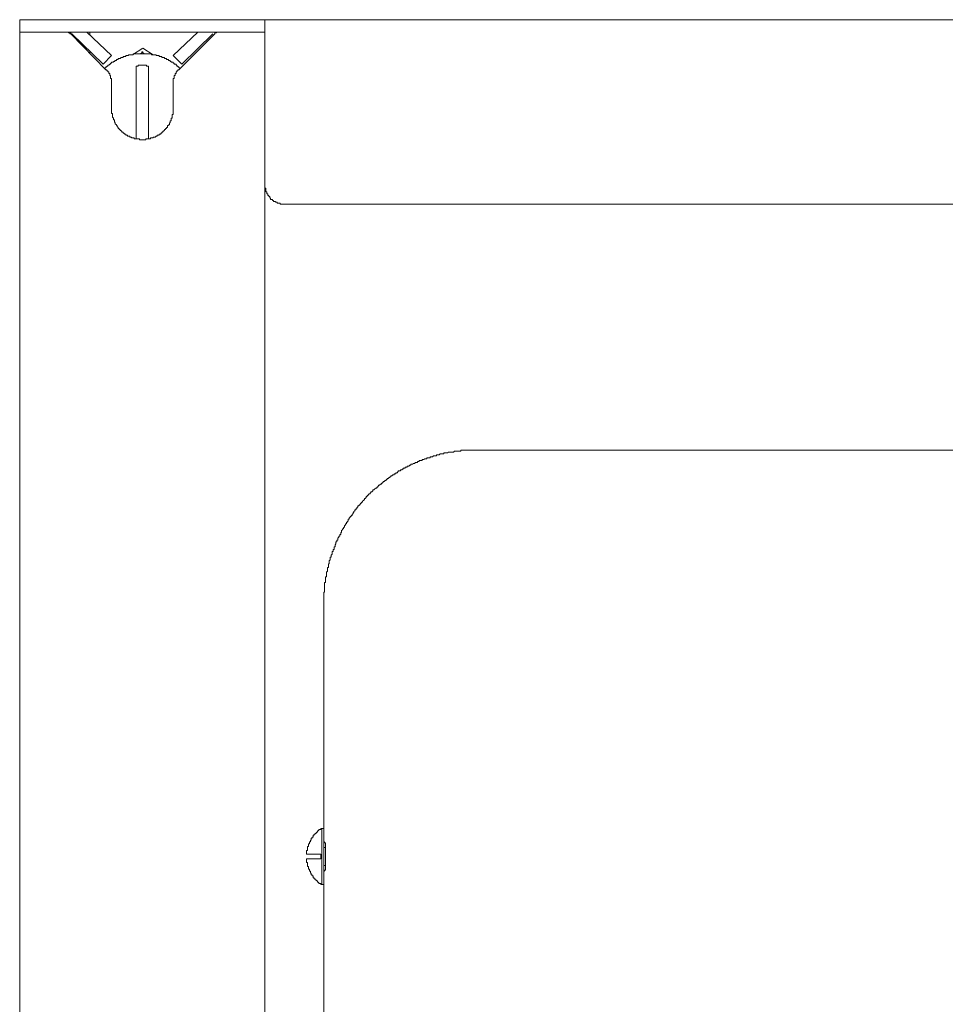
# Model space of a CAD drawing. Units: inches. Extents: x -653 to 3895, y -645 to 2114.
# Drawn here: x 2630 to 2778, y 1114 to 1271 of the extents above; entities that cross this region are included whole.
import ezdxf

# ---------------------------------------------------------------- set-up
doc = ezdxf.new("R2010")
doc.units = ezdxf.units.IN
doc.header["$MEASUREMENT"] = 0
doc.layers.add('图层 1', color=7, linetype='Continuous')

msp = doc.modelspace()

# ---------------------------------------------------------------- linework, layer by layer
at = {"layer": '图层 1', "color": 7, "lineweight": 9}
for points in [[(2629.87, 1271.13), (2668.83, 1271.13)], [(2629.87, 192.3), (2629.87, 1271.13)], [(2668.99, 1270.98), (2668.99, 1271.13), (2668.83, 1271.13)], [(2668.99, 1271.13), (3159.1, 1271.13)], [(2668.99, 236.41), (2668.99, 1270.98)], [(2629.87, 1269.16), (2668.99, 1269.16)], [(2638.02, 1268.87), (2637.88, 1268.87), (2637.88, 1269.02), (2637.72, 1269.02), (2637.58, 1269.16), (2637.44, 1269.16), (2637.28, 1269.16)], [(2638.18, 1268.87), (2638.02, 1268.87), (2638.02, 1269.02)], [(2643.62, 1263.13), (2638.02, 1268.87)], [(2643.16, 1264.03), (2638.18, 1268.87)], [(2640.59, 1269.16), (2644.51, 1265.4)], [(2641.05, 1269.16), (2641.05, 1268.71)], [(2654.35, 1265.4), (2658.26, 1269.16)], [(2660.97, 1268.87), (2655.25, 1263.13)], [(2660.67, 1268.87), (2655.71, 1264.03)], [(2661.59, 1269.16), (2661.44, 1269.16), (2661.28, 1269.16), (2661.28, 1269.02), (2661.13, 1269.02), (2660.97, 1269.02), (2660.97, 1268.87)], [(2641.05, 1265.99), (2641.05, 1265.7)], [(2644.51, 1265.4), (2643.16, 1264.03)], [(2655.41, 1263.42), (2655.25, 1263.42), (2655.25, 1263.58), (2655.11, 1263.58), (2655.11, 1263.73), (2654.93, 1263.73), (2654.93, 1263.88), (2654.81, 1263.88), (2654.81, 1264.03), (2654.65, 1264.03), (2654.5, 1264.03), (2654.5, 1264.18), (2654.35, 1264.18), (2654.35, 1264.34), (2654.19, 1264.34), (2654.04, 1264.34), (2654.04, 1264.48), (2653.87, 1264.48), (2653.87, 1264.64), (2653.74, 1264.64), (2653.58, 1264.64), (2653.58, 1264.79), (2653.44, 1264.79), (2653.26, 1264.79), (2653.26, 1264.94), (2653.14, 1264.94), (2652.98, 1264.94), (2652.98, 1265.09), (2652.84, 1265.09), (2652.7, 1265.09), (2652.52, 1265.09), (2652.52, 1265.24), (2652.38, 1265.24), (2652.24, 1265.24), (2652.09, 1265.24), (2652.09, 1265.4), (2651.92, 1265.4), (2651.78, 1265.4), (2651.62, 1265.4), (2651.62, 1265.54), (2651.47, 1265.54), (2651.31, 1265.54), (2651.17, 1265.54), (2651.01, 1265.54), (2650.87, 1265.54), (2650.87, 1265.7), (2650.71, 1265.7), (2650.57, 1265.7), (2650.39, 1265.7), (2650.27, 1265.7), (2650.11, 1265.7), (2649.97, 1265.7), (2649.79, 1265.7), (2649.65, 1265.7), (2649.51, 1265.7), (2649.36, 1265.7), (2649.21, 1265.7), (2649.05, 1265.7), (2648.9, 1265.7), (2648.74, 1265.7), (2648.62, 1265.7), (2648.44, 1265.7), (2648.3, 1265.7), (2648.14, 1265.7), (2647.98, 1265.7), (2647.98, 1265.54), (2647.84, 1265.54), (2647.7, 1265.54), (2647.54, 1265.54), (2647.41, 1265.54), (2647.24, 1265.54), (2647.24, 1265.4), (2647.08, 1265.4), (2646.95, 1265.4), (2646.78, 1265.4), (2646.78, 1265.24), (2646.64, 1265.24), (2646.49, 1265.24), (2646.35, 1265.24), (2646.35, 1265.09), (2646.17, 1265.09), (2646.03, 1265.09), (2645.89, 1264.94), (2645.73, 1264.94), (2645.57, 1264.94), (2645.57, 1264.79), (2645.43, 1264.79), (2645.29, 1264.79), (2645.29, 1264.64), (2645.11, 1264.64), (2644.97, 1264.48), (2644.83, 1264.48), (2644.83, 1264.34), (2644.69, 1264.34), (2644.51, 1264.34), (2644.51, 1264.18), (2644.37, 1264.18), (2644.37, 1264.03), (2644.22, 1264.03), (2644.08, 1263.88), (2643.91, 1263.88), (2643.91, 1263.73), (2643.76, 1263.73), (2643.76, 1263.58), (2643.62, 1263.58), (2643.62, 1263.42), (2643.44, 1263.42)], [(2647.84, 1265.54), (2649.51, 1266.6)], [(2649.05, 1265.7), (2649.36, 1265.84)], [(2649.51, 1265.84), (2649.51, 1265.99), (2649.36, 1265.99), (2649.36, 1265.84)], [(2649.51, 1266.6), (2651.17, 1265.54)], [(2649.51, 1265.84), (2649.79, 1265.7)], [(2655.71, 1264.03), (2654.35, 1265.4)], [(2650.39, 1263.73), (2650.27, 1263.73), (2650.11, 1263.73), (2650.11, 1263.88), (2649.97, 1263.88), (2649.79, 1263.88), (2649.65, 1263.88), (2649.51, 1263.88), (2649.36, 1263.88), (2649.21, 1263.88), (2649.05, 1263.88), (2648.9, 1263.88), (2648.74, 1263.88), (2648.74, 1263.73), (2648.62, 1263.73), (2648.44, 1263.73)], [(2648.44, 1252.1), (2648.44, 1263.73)], [(2650.39, 1263.73), (2650.39, 1252.1)], [(2644.51, 1261.02), (2644.51, 1261.16), (2644.51, 1261.31), (2644.51, 1261.47), (2644.51, 1261.62), (2644.51, 1261.76), (2644.37, 1261.76), (2644.37, 1261.92), (2644.37, 1262.07), (2644.37, 1262.22), (2644.22, 1262.22), (2644.22, 1262.36), (2644.22, 1262.52), (2644.08, 1262.52), (2644.08, 1262.67), (2644.08, 1262.82), (2643.91, 1262.82), (2643.91, 1262.98), (2643.76, 1262.98), (2643.76, 1263.13), (2643.62, 1263.13)], [(2655.25, 1263.13), (2655.11, 1263.13), (2655.11, 1262.98), (2654.93, 1262.98), (2654.93, 1262.82), (2654.81, 1262.82), (2654.81, 1262.67), (2654.81, 1262.52), (2654.65, 1262.52), (2654.65, 1262.36), (2654.65, 1262.22), (2654.5, 1262.22), (2654.5, 1262.07), (2654.5, 1261.92), (2654.5, 1261.76), (2654.35, 1261.76), (2654.35, 1261.62), (2654.35, 1261.47), (2654.35, 1261.31), (2654.35, 1261.16), (2654.35, 1261.02)], [(2644.51, 1256.94), (2644.51, 1261.02)], [(2654.35, 1261.02), (2654.35, 1256.94)], [(2644.51, 1256.94), (2644.51, 1256.79), (2644.51, 1256.63), (2644.51, 1256.48), (2644.51, 1256.33), (2644.51, 1256.18), (2644.69, 1256.18), (2644.69, 1256.02), (2644.69, 1255.88), (2644.69, 1255.73), (2644.69, 1255.57), (2644.83, 1255.42), (2644.83, 1255.27), (2644.83, 1255.12), (2644.97, 1255.12), (2644.97, 1254.96), (2644.97, 1254.82), (2645.11, 1254.67), (2645.11, 1254.51), (2645.29, 1254.36), (2645.29, 1254.22), (2645.43, 1254.22), (2645.43, 1254.08), (2645.57, 1253.91), (2645.57, 1253.76), (2645.73, 1253.76), (2645.73, 1253.62), (2645.89, 1253.62), (2645.89, 1253.46), (2646.03, 1253.46), (2646.03, 1253.31), (2646.17, 1253.31), (2646.17, 1253.16), (2646.35, 1253.16), (2646.35, 1253.01), (2646.49, 1253.01), (2646.64, 1252.85), (2646.78, 1252.85), (2646.78, 1252.7), (2646.95, 1252.7), (2647.08, 1252.7), (2647.08, 1252.56), (2647.24, 1252.56), (2647.41, 1252.56), (2647.41, 1252.4), (2647.54, 1252.4), (2647.7, 1252.4), (2647.7, 1252.25), (2647.84, 1252.25), (2647.98, 1252.25), (2648.14, 1252.25), (2648.14, 1252.1), (2648.3, 1252.1), (2648.44, 1252.1), (2648.62, 1252.1), (2648.74, 1252.1), (2648.9, 1252.1), (2649.05, 1251.95), (2649.21, 1251.95), (2649.36, 1251.95), (2649.51, 1251.95), (2649.65, 1251.95), (2649.79, 1251.95), (2649.97, 1251.95), (2649.97, 1252.1), (2650.11, 1252.1), (2650.27, 1252.1), (2650.39, 1252.1), (2650.57, 1252.1), (2650.71, 1252.1), (2650.71, 1252.25), (2650.87, 1252.25), (2651.01, 1252.25), (2651.17, 1252.25), (2651.17, 1252.4), (2651.31, 1252.4), (2651.47, 1252.4), (2651.62, 1252.56), (2651.78, 1252.56), (2651.78, 1252.7), (2651.92, 1252.7), (2652.09, 1252.7), (2652.09, 1252.85), (2652.24, 1252.85), (2652.38, 1252.85), (2652.38, 1253.01), (2652.52, 1253.01), (2652.52, 1253.16), (2652.7, 1253.16), (2652.7, 1253.31), (2652.84, 1253.31), (2652.84, 1253.46), (2652.98, 1253.46), (2652.98, 1253.62), (2653.14, 1253.62), (2653.14, 1253.76), (2653.26, 1253.76), (2653.26, 1253.91), (2653.44, 1253.91), (2653.44, 1254.08), (2653.44, 1254.22), (2653.58, 1254.22), (2653.58, 1254.36), (2653.74, 1254.36), (2653.74, 1254.51), (2653.74, 1254.67), (2653.87, 1254.67), (2653.87, 1254.82), (2653.87, 1254.96), (2654.04, 1254.96), (2654.04, 1255.12), (2654.04, 1255.27), (2654.04, 1255.42), (2654.19, 1255.42), (2654.19, 1255.57), (2654.19, 1255.73), (2654.19, 1255.88), (2654.19, 1256.02), (2654.35, 1256.02), (2654.35, 1256.18), (2654.35, 1256.33), (2654.35, 1256.48), (2654.35, 1256.63), (2654.35, 1256.79), (2654.35, 1256.94)], [(2668.99, 1244.7), (2668.99, 1244.56), (2668.99, 1244.39), (2668.99, 1244.25), (2669.15, 1244.25), (2669.15, 1244.09), (2669.15, 1243.95), (2669.15, 1243.8), (2669.15, 1243.65), (2669.29, 1243.65), (2669.29, 1243.49), (2669.29, 1243.35), (2669.45, 1243.35), (2669.45, 1243.19), (2669.45, 1243.04), (2669.61, 1243.04), (2669.61, 1242.88), (2669.75, 1242.88), (2669.75, 1242.74), (2669.89, 1242.59), (2669.89, 1242.43), (2670.05, 1242.43), (2670.21, 1242.43), (2670.21, 1242.29), (2670.35, 1242.29), (2670.35, 1242.13), (2670.49, 1242.13), (2670.65, 1242.13), (2670.65, 1241.99), (2670.81, 1241.99), (2670.95, 1241.99), (2670.95, 1241.82), (2671.1, 1241.82), (2671.24, 1241.82), (2671.41, 1241.82), (2671.41, 1241.68), (2671.56, 1241.68), (2671.7, 1241.68), (2671.84, 1241.68), (2672.02, 1241.68)], [(3156.23, 1241.68), (2672.02, 1241.68)], [(2702.82, 1202.42), (2702.68, 1202.42), (2702.5, 1202.42), (2702.38, 1202.42), (2702.22, 1202.42), (2702.08, 1202.42), (2701.9, 1202.42), (2701.76, 1202.42), (2701.62, 1202.42), (2701.48, 1202.42), (2701.3, 1202.42), (2701.18, 1202.42), (2701.02, 1202.42), (2700.84, 1202.42), (2700.7, 1202.42), (2700.55, 1202.42), (2700.41, 1202.42), (2700.24, 1202.42), (2700.24, 1202.27), (2700.09, 1202.27), (2699.95, 1202.27), (2699.81, 1202.27), (2699.65, 1202.27), (2699.51, 1202.27), (2699.35, 1202.27), (2699.21, 1202.27), (2699.05, 1202.11), (2698.89, 1202.11), (2698.75, 1202.11), (2698.6, 1202.11), (2698.45, 1202.11), (2698.29, 1202.11), (2698.14, 1201.97), (2697.98, 1201.97), (2697.82, 1201.97), (2697.68, 1201.97), (2697.54, 1201.97), (2697.54, 1201.8), (2697.38, 1201.8), (2697.22, 1201.8), (2697.08, 1201.8), (2696.94, 1201.8), (2696.76, 1201.66), (2696.64, 1201.66), (2696.48, 1201.66), (2696.34, 1201.66), (2696.34, 1201.51), (2696.16, 1201.51), (2696.02, 1201.51), (2695.88, 1201.51), (2695.73, 1201.35), (2695.57, 1201.35), (2695.41, 1201.35), (2695.27, 1201.19), (2695.11, 1201.19), (2694.99, 1201.19), (2694.81, 1201.19), (2694.81, 1201.05), (2694.67, 1201.05), (2694.51, 1201.05), (2694.35, 1200.9), (2694.21, 1200.9), (2694.07, 1200.9), (2694.07, 1200.74), (2693.91, 1200.74), (2693.75, 1200.74), (2693.61, 1200.74), (2693.61, 1200.59), (2693.45, 1200.59), (2693.31, 1200.59), (2693.31, 1200.45), (2693.15, 1200.45), (2693, 1200.45), (2692.84, 1200.3), (2692.7, 1200.3), (2692.54, 1200.15), (2692.4, 1200.15), (2692.26, 1200.15), (2692.26, 1200.01), (2692.12, 1200.01), (2691.94, 1199.85), (2691.8, 1199.85), (2691.66, 1199.85), (2691.66, 1199.7), (2691.48, 1199.7), (2691.34, 1199.7), (2691.34, 1199.54), (2691.2, 1199.54), (2691.04, 1199.54), (2691.04, 1199.4), (2690.88, 1199.4), (2690.88, 1199.25), (2690.73, 1199.25), (2690.59, 1199.25), (2690.59, 1199.09), (2690.43, 1199.09), (2690.27, 1199.09), (2690.27, 1198.93), (2690.13, 1198.93), (2690.13, 1198.79), (2689.99, 1198.79), (2689.85, 1198.79), (2689.85, 1198.63), (2689.67, 1198.63), (2689.53, 1198.48), (2689.37, 1198.48), (2689.25, 1198.33), (2689.07, 1198.33), (2689.07, 1198.18), (2688.93, 1198.18), (2688.93, 1198.03), (2688.79, 1198.03), (2688.63, 1197.88), (2688.48, 1197.88), (2688.48, 1197.73), (2688.32, 1197.73), (2688.32, 1197.57), (2688.18, 1197.57), (2688.02, 1197.43), (2687.86, 1197.43), (2687.86, 1197.27), (2687.72, 1197.27), (2687.72, 1197.13), (2687.58, 1197.13), (2687.58, 1196.98), (2687.42, 1196.98), (2687.26, 1196.83), (2687.12, 1196.83), (2687.12, 1196.68), (2686.98, 1196.68), (2686.98, 1196.52), (2686.82, 1196.52), (2686.82, 1196.37), (2686.66, 1196.37), (2686.52, 1196.22), (2686.37, 1196.06), (2686.2, 1196.06), (2686.2, 1195.92), (2686.06, 1195.77), (2685.91, 1195.77), (2685.91, 1195.62), (2685.77, 1195.62), (2685.77, 1195.46), (2685.59, 1195.46), (2685.59, 1195.32), (2685.45, 1195.32), (2685.45, 1195.17), (2685.31, 1195.17), (2685.31, 1195.01), (2685.15, 1195.01), (2685.15, 1194.86), (2684.99, 1194.71), (2684.85, 1194.71), (2684.85, 1194.56), (2684.71, 1194.4), (2684.55, 1194.26), (2684.55, 1194.1), (2684.39, 1194.1), (2684.39, 1193.95), (2684.25, 1193.95), (2684.25, 1193.79), (2684.11, 1193.79), (2684.11, 1193.65), (2683.95, 1193.65), (2683.95, 1193.5), (2683.79, 1193.5), (2683.79, 1193.34), (2683.64, 1193.19), (2683.64, 1193.05), (2683.47, 1193.05), (2683.47, 1192.9), (2683.34, 1192.9), (2683.34, 1192.75), (2683.18, 1192.6), (2683.18, 1192.46), (2683.04, 1192.46), (2683.04, 1192.29), (2682.88, 1192.15), (2682.88, 1192), (2682.74, 1192), (2682.74, 1191.84), (2682.58, 1191.84), (2682.58, 1191.69), (2682.44, 1191.53), (2682.44, 1191.39), (2682.28, 1191.39), (2682.28, 1191.23), (2682.28, 1191.08), (2682.14, 1191.08), (2682.14, 1190.93), (2681.98, 1190.93), (2681.98, 1190.78), (2681.98, 1190.63), (2681.84, 1190.63), (2681.84, 1190.48), (2681.7, 1190.33), (2681.7, 1190.18), (2681.52, 1190.02), (2681.52, 1189.88), (2681.38, 1189.88), (2681.38, 1189.72), (2681.23, 1189.58), (2681.23, 1189.43), (2681.23, 1189.27), (2681.09, 1189.27), (2681.09, 1189.12), (2681.09, 1188.97), (2680.92, 1188.97), (2680.92, 1188.82), (2680.92, 1188.66), (2680.77, 1188.66), (2680.77, 1188.52), (2680.63, 1188.37), (2680.63, 1188.22), (2680.63, 1188.06), (2680.47, 1188.06), (2680.47, 1187.92), (2680.47, 1187.77), (2680.31, 1187.77), (2680.31, 1187.61), (2680.31, 1187.46), (2680.17, 1187.31), (2680.17, 1187.16), (2680.17, 1187), (2680.03, 1187), (2680.03, 1186.85), (2680.03, 1186.7), (2680.03, 1186.55), (2679.85, 1186.55), (2679.85, 1186.39), (2679.85, 1186.25), (2679.71, 1186.25), (2679.71, 1186.1), (2679.71, 1185.94), (2679.71, 1185.79), (2679.57, 1185.66), (2679.57, 1185.5), (2679.57, 1185.35), (2679.41, 1185.35), (2679.41, 1185.2), (2679.41, 1185.06), (2679.41, 1184.9), (2679.25, 1184.74), (2679.25, 1184.6), (2679.25, 1184.44), (2679.25, 1184.29), (2679.11, 1184.29), (2679.11, 1184.13), (2679.11, 1183.99), (2679.11, 1183.83), (2679.11, 1183.68), (2678.95, 1183.68), (2678.95, 1183.53), (2678.95, 1183.38), (2678.95, 1183.23), (2678.95, 1183.08), (2678.81, 1182.93), (2678.81, 1182.78), (2678.81, 1182.63), (2678.81, 1182.48), (2678.81, 1182.32), (2678.81, 1182.18), (2678.65, 1182.18), (2678.65, 1182.03), (2678.65, 1181.87), (2678.65, 1181.72), (2678.65, 1181.57), (2678.65, 1181.42), (2678.65, 1181.26), (2678.5, 1181.26), (2678.5, 1181.12), (2678.5, 1180.97), (2678.5, 1180.82), (2678.5, 1180.66), (2678.5, 1180.52), (2678.5, 1180.37), (2678.5, 1180.2), (2678.5, 1180.06), (2678.5, 1179.91), (2678.5, 1179.76), (2678.36, 1179.76), (2678.36, 1179.6), (2678.36, 1179.45), (2678.36, 1179.3), (2678.36, 1179.14), (2678.36, 1178.99), (2678.36, 1178.84), (2678.36, 1178.7), (2678.36, 1178.55), (2678.36, 1178.4), (2678.36, 1178.26), (2678.36, 1178.1), (2678.36, 1177.95)], [(2702.82, 1202.42), (2820.64, 1202.42)], [(2678.36, 1140.03), (2678.36, 1177.95)], [(2678.04, 1142), (2677.9, 1142), (2677.9, 1141.85), (2677.76, 1141.85), (2677.6, 1141.85), (2677.6, 1141.7), (2677.44, 1141.7), (2677.44, 1141.55), (2677.3, 1141.55), (2677.3, 1141.4), (2677.16, 1141.4), (2677.16, 1141.24), (2676.98, 1141.24), (2676.98, 1141.1), (2676.84, 1141.1), (2676.84, 1140.95), (2676.7, 1140.95), (2676.7, 1140.8), (2676.7, 1140.64), (2676.55, 1140.64), (2676.55, 1140.5), (2676.38, 1140.5), (2676.38, 1140.34), (2676.38, 1140.18), (2676.24, 1140.18), (2676.24, 1140.03), (2676.24, 1139.88), (2676.09, 1139.88), (2676.09, 1139.73), (2676.09, 1139.57), (2675.95, 1139.57), (2675.95, 1139.42)], [(2678.2, 1142), (2678.04, 1142)], [(2678.04, 1133.1), (2678.04, 1142)], [(2678.36, 1141.85), (2678.36, 1142), (2678.2, 1142)], [(2678.36, 1133.24), (2678.36, 1141.85)], [(2678.36, 1140.03), (2678.36, 1139.88), (2678.5, 1139.88), (2678.5, 1139.73), (2678.65, 1139.73), (2678.65, 1139.57)], [(2678.65, 1138.97), (2678.65, 1139.12), (2678.65, 1139.28), (2678.65, 1139.42), (2678.65, 1139.57), (2678.65, 1139.73)], [(2675.78, 1138.69), (2675.78, 1138.53), (2675.63, 1138.53), (2675.63, 1138.38), (2675.63, 1138.24), (2675.63, 1138.08), (2675.63, 1137.92), (2675.78, 1137.92)], [(2675.95, 1139.42), (2675.95, 1139.28), (2675.95, 1139.12), (2675.78, 1139.12), (2675.78, 1138.97), (2675.78, 1138.83), (2675.78, 1138.69)], [(2675.78, 1138.69), (2675.78, 1138.69)], [(2675.78, 1138.69), (2675.78, 1138.69)], [(2675.95, 1139.42), (2675.95, 1139.42)], [(2675.95, 1139.42), (2675.95, 1139.42)], [(2678.65, 1138.97), (2678.36, 1138.97)], [(2678.65, 1136.11), (2678.65, 1136.26), (2678.65, 1136.41), (2678.65, 1136.57), (2678.65, 1136.71), (2678.65, 1136.86), (2678.65, 1137.01), (2678.65, 1137.16), (2678.65, 1137.31), (2678.65, 1137.46), (2678.65, 1137.62), (2678.65, 1137.77), (2678.65, 1137.92), (2678.65, 1138.08), (2678.65, 1138.24), (2678.65, 1138.38), (2678.65, 1138.53), (2678.65, 1138.69), (2678.65, 1138.83), (2678.65, 1138.97)], [(2675.78, 1137.16), (2675.63, 1137.16), (2675.63, 1137.01), (2675.63, 1136.86), (2675.63, 1136.71), (2675.63, 1136.57), (2675.78, 1136.57), (2675.78, 1136.41)], [(2675.78, 1137.92), (2677.9, 1137.92)], [(2675.78, 1137.92), (2675.78, 1137.92)], [(2677.9, 1137.16), (2675.78, 1137.16)], [(2675.78, 1137.16), (2675.78, 1137.16)], [(2675.78, 1136.41), (2675.78, 1136.41)], [(2675.78, 1136.41), (2675.78, 1136.41)], [(2675.78, 1136.41), (2675.78, 1136.26), (2675.78, 1136.11), (2675.78, 1135.96), (2675.95, 1135.96), (2675.95, 1135.81), (2675.95, 1135.66)], [(2677.9, 1137.16), (2677.9, 1137.92)], [(2675.95, 1135.66), (2675.95, 1135.66)], [(2675.95, 1135.66), (2675.95, 1135.66)], [(2675.95, 1135.66), (2675.95, 1135.51), (2676.09, 1135.51), (2676.09, 1135.36), (2676.09, 1135.2), (2676.24, 1135.2), (2676.24, 1135.05), (2676.24, 1134.89), (2676.38, 1134.89), (2676.38, 1134.75), (2676.38, 1134.6), (2676.55, 1134.6), (2676.55, 1134.45), (2676.7, 1134.45), (2676.7, 1134.29), (2676.7, 1134.15), (2676.84, 1134.15), (2676.84, 1134), (2676.98, 1134), (2676.98, 1133.84), (2677.16, 1133.84), (2677.16, 1133.7), (2677.3, 1133.7), (2677.3, 1133.55), (2677.44, 1133.55), (2677.44, 1133.39), (2677.6, 1133.39), (2677.6, 1133.24), (2677.76, 1133.24), (2677.9, 1133.24), (2677.9, 1133.1), (2678.04, 1133.1)], [(2678.65, 1136.11), (2678.36, 1136.11)], [(2678.65, 1135.51), (2678.65, 1135.36), (2678.5, 1135.36), (2678.5, 1135.2), (2678.36, 1135.2), (2678.36, 1135.05)], [(2678.36, 1071.16), (2678.36, 1135.05)], [(2678.65, 1135.36), (2678.65, 1135.51), (2678.65, 1135.66), (2678.65, 1135.81), (2678.65, 1135.96), (2678.65, 1136.11)], [(2678.2, 1133.1), (2678.04, 1133.1)], [(2678.2, 1133.1), (2678.36, 1133.1), (2678.36, 1133.24)]]:
    msp.add_lwpolyline(points, dxfattribs=at)

doc.saveas('drawing.dxf')
